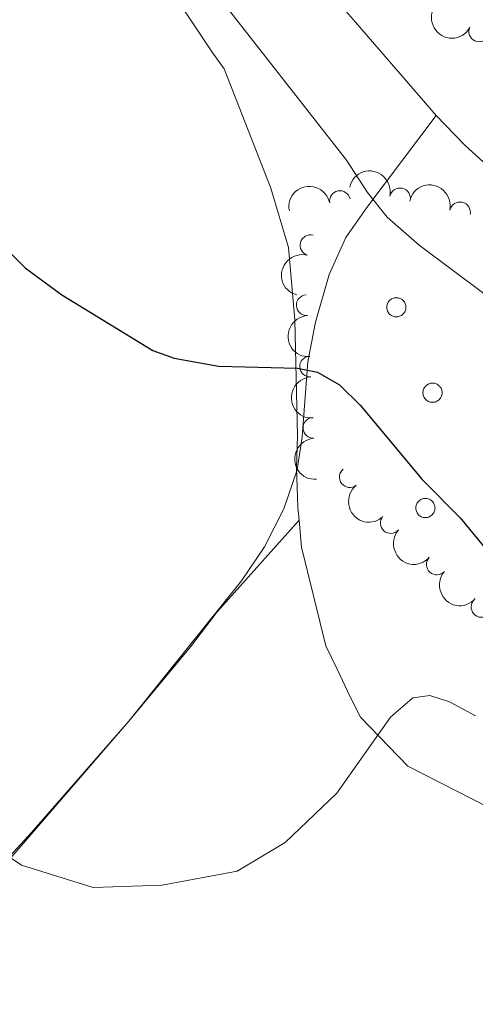
# Model space of a CAD drawing. Units: metres. Extents: x 637278 to 641792, y 734238 to 737298.
# Drawn here: x 638511 to 638566, y 735308 to 735427 of the extents above; entities that cross this region are included whole.
import ezdxf

# ---------------------------------------------------------------- set-up
doc = ezdxf.new("R2010")
doc.units = ezdxf.units.M
doc.header["$MEASUREMENT"] = 0
doc.linetypes.add('DGN Style 3', pattern=[69.30574579082571, 49.50410413630407, -19.80164165452163])
doc.layers.get('0').update_dxf_attribs({"lineweight": 5})
for name, color, linetype, lineweight in [('Carátula', 7, 'Continuous', 5), ('Elementos auxiliares', 7, 'Continuous', 5), ('Entidades rústicas y varios', 7, 'Continuous', 5), ('Hidrografía', 7, 'Continuous', 5), ('Relieve y altimetría', 7, 'Continuous', 5)]:
    doc.layers.add(name, color=color, linetype=linetype, lineweight=lineweight)

# ---------------------------------------------------------------- blocks, each defined once
blk = doc.blocks.new('C_142_46_2009')
at = {"layer": 'Carátula', "color": 7, "linetype": 'Continuous', "lineweight": 5}
blk.add_3dface([(-1510145.598, -1413245.788), (-1505691.518, -1413155.468), (-1505751.728, -1410186.068), (-1510205.808, -1410276.388)], dxfattribs=at)
at = {"layer": 'Elementos auxiliares', "color": 250, "linetype": 'Continuous', "lineweight": 5}
blk.add_3dface([(-1509274.118, -1412834.198), (-1509320.428, -1410520.858), (-1505911.438, -1410451.698), (-1505863.968, -1412765.048)], dxfattribs=at)
at = {"layer": 'Entidades rústicas y varios', "color": 92, "linetype": 'Continuous', "lineweight": 5, "flags": 128}
for points in [[(-1508927.838, -1412090.838), (-1508927.788, -1412090.738), (-1508927.728, -1412090.638), (-1508927.668, -1412090.538), (-1508927.588, -1412090.458), (-1508927.508, -1412090.378), (-1508927.418, -1412090.308), (-1508927.318, -1412090.238), (-1508927.208, -1412090.188), (-1508927.098, -1412090.148), (-1508926.988, -1412090.118), (-1508926.878, -1412090.098), (-1508926.758, -1412090.098), (-1508926.648, -1412090.098), (-1508926.528, -1412090.118), (-1508926.418, -1412090.148), (-1508926.308, -1412090.188), (-1508926.208, -1412090.238), (-1508926.108, -1412090.288), (-1508926.008, -1412090.358), (-1508925.928, -1412090.438), (-1508925.848, -1412090.528), (-1508925.778, -1412090.618), (-1508925.718, -1412090.718), (-1508925.678, -1412090.828), (-1508925.638, -1412090.938), (-1508925.608, -1412091.048), (-1508925.598, -1412091.158), (-1508925.588, -1412091.278), (-1508925.598, -1412091.398), (-1508925.618, -1412091.508), (-1508925.648, -1412091.618), (-1508925.688, -1412091.728), (-1508925.738, -1412091.828), (-1508925.808, -1412091.928), (-1508925.878, -1412092.018), (-1508925.958, -1412092.108), (-1508926.038, -1412092.178), (-1508926.138, -1412092.248), (-1508926.238, -1412092.298), (-1508926.348, -1412092.348), (-1508926.458, -1412092.378), (-1508926.568, -1412092.408), (-1508926.688, -1412092.418), (-1508926.798, -1412092.418), (-1508926.918, -1412092.408), (-1508927.028, -1412092.388), (-1508927.138, -1412092.348), (-1508927.248, -1412092.308), (-1508927.348, -1412092.258), (-1508927.448, -1412092.188), (-1508927.538, -1412092.118), (-1508927.618, -1412092.038), (-1508927.688, -1412091.948), (-1508927.758, -1412091.848), (-1508927.808, -1412091.748), (-1508927.848, -1412091.638), (-1508927.878, -1412091.528), (-1508927.908, -1412091.408), (-1508927.908, -1412091.298), (-1508927.908, -1412091.178), (-1508927.898, -1412091.068), (-1508927.868, -1412090.948)], [(-1508923.448, -1412101.188), (-1508923.408, -1412101.078), (-1508923.348, -1412100.978), (-1508923.278, -1412100.878), (-1508923.208, -1412100.798), (-1508923.118, -1412100.718), (-1508923.028, -1412100.648), (-1508922.928, -1412100.588), (-1508922.828, -1412100.528), (-1508922.718, -1412100.488), (-1508922.608, -1412100.458), (-1508922.488, -1412100.448), (-1508922.378, -1412100.438), (-1508922.258, -1412100.438), (-1508922.148, -1412100.458), (-1508922.038, -1412100.488), (-1508921.928, -1412100.528), (-1508921.818, -1412100.578), (-1508921.718, -1412100.638), (-1508921.628, -1412100.708), (-1508921.538, -1412100.778), (-1508921.468, -1412100.868), (-1508921.398, -1412100.958), (-1508921.338, -1412101.058), (-1508921.288, -1412101.168), (-1508921.248, -1412101.278), (-1508921.228, -1412101.388), (-1508921.208, -1412101.508), (-1508921.208, -1412101.618), (-1508921.218, -1412101.738), (-1508921.228, -1412101.848), (-1508921.268, -1412101.958), (-1508921.308, -1412102.068), (-1508921.358, -1412102.168), (-1508921.418, -1412102.268), (-1508921.488, -1412102.358), (-1508921.568, -1412102.448), (-1508921.658, -1412102.518), (-1508921.758, -1412102.588), (-1508921.858, -1412102.638), (-1508921.958, -1412102.688), (-1508922.068, -1412102.728), (-1508922.188, -1412102.748), (-1508922.298, -1412102.758), (-1508922.418, -1412102.758), (-1508922.528, -1412102.748), (-1508922.648, -1412102.728), (-1508922.758, -1412102.698), (-1508922.868, -1412102.648), (-1508922.968, -1412102.598), (-1508923.058, -1412102.528), (-1508923.148, -1412102.458), (-1508923.228, -1412102.378), (-1508923.308, -1412102.288), (-1508923.368, -1412102.188), (-1508923.418, -1412102.088), (-1508923.468, -1412101.978), (-1508923.498, -1412101.868), (-1508923.518, -1412101.758), (-1508923.528, -1412101.638), (-1508923.528, -1412101.518), (-1508923.518, -1412101.408), (-1508923.488, -1412101.298)], [(-1508924.318, -1412115.138), (-1508924.268, -1412115.028), (-1508924.218, -1412114.928), (-1508924.148, -1412114.828), (-1508924.068, -1412114.748), (-1508923.988, -1412114.668), (-1508923.898, -1412114.598), (-1508923.798, -1412114.538), (-1508923.688, -1412114.478), (-1508923.588, -1412114.438), (-1508923.468, -1412114.408), (-1508923.358, -1412114.398), (-1508923.238, -1412114.388), (-1508923.128, -1412114.398), (-1508923.008, -1412114.408), (-1508922.898, -1412114.438), (-1508922.788, -1412114.478), (-1508922.688, -1412114.528), (-1508922.588, -1412114.588), (-1508922.498, -1412114.658), (-1508922.408, -1412114.728), (-1508922.328, -1412114.818), (-1508922.258, -1412114.908), (-1508922.208, -1412115.008), (-1508922.158, -1412115.118), (-1508922.118, -1412115.228), (-1508922.088, -1412115.338), (-1508922.078, -1412115.458), (-1508922.068, -1412115.568), (-1508922.078, -1412115.688), (-1508922.098, -1412115.798), (-1508922.128, -1412115.908), (-1508922.168, -1412116.018), (-1508922.218, -1412116.118), (-1508922.288, -1412116.218), (-1508922.358, -1412116.308), (-1508922.438, -1412116.398), (-1508922.528, -1412116.468), (-1508922.618, -1412116.538), (-1508922.718, -1412116.588), (-1508922.828, -1412116.638), (-1508922.938, -1412116.678), (-1508923.048, -1412116.698), (-1508923.168, -1412116.708), (-1508923.278, -1412116.708), (-1508923.398, -1412116.698), (-1508923.508, -1412116.678), (-1508923.618, -1412116.648), (-1508923.728, -1412116.598), (-1508923.828, -1412116.548), (-1508923.928, -1412116.478), (-1508924.018, -1412116.408), (-1508924.098, -1412116.328), (-1508924.168, -1412116.238), (-1508924.238, -1412116.138), (-1508924.288, -1412116.038), (-1508924.328, -1412115.928), (-1508924.368, -1412115.818), (-1508924.388, -1412115.708), (-1508924.398, -1412115.588), (-1508924.388, -1412115.468), (-1508924.378, -1412115.358), (-1508924.358, -1412115.248)]]:
    blk.add_lwpolyline(points, close=True, dxfattribs=at)
at = {"layer": 'Entidades rústicas y varios', "color": 92, "linetype": 'Continuous', "lineweight": 5}
for points in [[(-1508968.658, -1412037.028, 545.86), (-1508968.138, -1412037.718, 545.78), (-1508966.268, -1412039.338, 545.73), (-1508961.878, -1412041.938, 545.74), (-1508960.598, -1412043.238, 545.78), (-1508955.278, -1412050.988, 546.22), (-1508949.028, -1412060.378, 546.08), (-1508947.588, -1412062.398, 546.37), (-1508945.058, -1412068.898, 546.37), (-1508941.918, -1412076.828, 547.69), (-1508939.808, -1412084.008, 548.28), (-1508939.038, -1412092.798, 549.32), (-1508938.728, -1412106.828, 550.78), (-1508938.818, -1412110.658, 551.37), (-1508938.658, -1412115.478, 551.66), (-1508938.528, -1412117.038, 552.08)], [(-1508938.528, -1412117.038, 552.09), (-1508948.428, -1412128.108, 552.82), (-1508951.668, -1412132.368, 552.66), (-1508959.108, -1412141.348, 553.38)], [(-1508938.528, -1412117.038, 552.08), (-1508938.228, -1412120.288, 552.98), (-1508935.298, -1412132.218, 553.58), (-1508933.898, -1412135.058, 554.3100000000001), (-1508932.338, -1412138.418, 554.16), (-1508931.078, -1412140.878, 554.4)], [(-1508931.078, -1412140.878, 554.4), (-1508925.368, -1412146.778, 556.54), (-1508915.558, -1412151.808, 556.54), (-1508910.908, -1412154.868, 556.54), (-1508908.198, -1412160.568, 557.25), (-1508907.328, -1412166.678, 557.25), (-1508906.648, -1412174.968, 557.33), (-1508905.958, -1412192.308, 559.83), (-1508906.168, -1412199.428, 560.73), (-1508905.888, -1412203.828, 560.82), (-1508900.658, -1412206.548, 561.53), (-1508894.028, -1412208.958, 561.53), (-1508889.908, -1412212.108, 562.25), (-1508886.048, -1412219.398, 562.38), (-1508878.608, -1412237.948, 563.5500000000001), (-1508875.528, -1412244.758, 564.11), (-1508863.438, -1412266.648, 566.53), (-1508858.608, -1412275.358, 567.08), (-1508854.378, -1412286.938, 568.27), (-1508852.248, -1412297.778, 569.38), (-1508846.678, -1412322.108, 570.74), (-1508844.288, -1412334.368, 571.5), (-1508841.668, -1412351.828, 572.84), (-1508838.858, -1412374.818, 574.85)], [(-1508959.108, -1412141.348, 553.38), (-1508970.898, -1412154.808, 555.52), (-1508976.178, -1412160.538, 555.71), (-1508989.728, -1412176.618, 556.98), (-1508991.598, -1412178.848, 557.17), (-1509012.818, -1412203.158, 561.11), (-1509024.278, -1412216.708, 561.9), (-1509024.808, -1412217.338, 561.94), (-1509030.878, -1412224.798, 562.65), (-1509031.748, -1412226.678, 562.89), (-1509033.258, -1412229.968, 563.33), (-1509032.608, -1412235.128, 563.98), (-1509030.128, -1412246.208, 564.67), (-1509027.868, -1412260.278, 565.1800000000001)]]:
    blk.add_polyline3d(points, dxfattribs=at)
at = {"layer": 'Entidades rústicas y varios', "color": 92, "linetype": 'Continuous', "lineweight": 5, "extrusion": (0.2182361708314863, 0.0586865875376016, 0.974129795347623)}
blk.add_arc((-971764.6578819167, 1776787.817595962, -411632.3680216776), 2.516055640060342, 45.36446333574666, 225.9090503451193, dxfattribs=at)
at = {"layer": 'Entidades rústicas y varios', "color": 92, "linetype": 'Continuous', "lineweight": 5}
for centre, radius, start, end in [((-1508916.725417288, -1412057.874241877, 551.423887212395), 1.250091938746999, 155.9898663393724, 335.2034207583678), ((-1508926.302577168, -1412078.085789005, 544.4467750901691), 1.250091938746998, 347.8435133670638, 167.0570677860592), ((-1508933.580121067, -1412078.403250221, 545.4439435562621), 1.250091938746999, 11.32862063779227, 190.5421750567877), ((-1508919.042284719, -1412079.778337559, 543.6261454883602), 1.250091938746998, 347.8435133670638, 167.0570677860592), ((-1508937.144419558, -1412083.748068632, 546.8880029536239), 1.250091938746999, 74.9494008254153, 254.1629552444107), ((-1508937.590544047, -1412091.004426754, 548.2421299598736), 1.250091938746998, 94.03776342030152, 273.2513178392969), ((-1508937.192288867, -1412098.426116752, 549.2470729384902), 1.250091938746998, 94.03776342030152, 273.2513178392969), ((-1508936.794033686, -1412105.847806749, 550.2520159171067), 1.250091938746998, 94.03776342030152, 273.2513178392969), ((-1508932.385667223, -1412111.807930072, 550.8373609621462), 1.250091938746999, 128.7005789180255, 307.9141333370209), ((-1508927.429813683, -1412117.374233314, 551.3141583227995), 1.250091938746999, 138.9920866612886, 318.2056410802841), ((-1508921.865400212, -1412122.379896553, 551.7944064563758), 1.250091938746999, 138.9920866612886, 318.2056410802841), ((-1508916.445285684, -1412127.530482512, 552.2744766974764), 1.250091938746998, 131.811910855886, 311.0254652748814)]:
    blk.add_arc(centre, radius, start, end, dxfattribs=at)
at = {"layer": 'Entidades rústicas y varios', "color": 92, "linetype": 'Continuous', "lineweight": 5, "extrusion": (-0.1906176333757589, -0.1213921729858354, 0.9741297953476231)}
for centre in [(380524.9069558675, -1978591.632211632, 459573.7389303131), (380530.2345202027, -1978586.737821027, 459571.7610529495)]:
    blk.add_arc(centre, 2.516055640060342, 45.36446333574664, 225.9090503451193, dxfattribs=at)
at = {"layer": 'Entidades rústicas y varios', "color": 92, "linetype": 'Continuous', "lineweight": 5, "extrusion": (-0.1264514936289239, -0.187299657167365, 0.9741297953476229)}
blk.add_arc((-460481.7242847548, -1962407.659482672, 455820.2281218818), 2.516055640060342, 45.36446333574663, 225.9090503451193, dxfattribs=at)
at = {"layer": 'Entidades rústicas y varios', "color": 92, "linetype": 'Continuous', "lineweight": 5, "extrusion": (0.1116129988940333, -0.1965036393909252, 0.9741297953476231)}
blk.add_arc((-2009472.310645429, -469994.8958625749, 109595.5247968103), 2.516055640060342, 45.36446333574664, 225.9090503451193, dxfattribs=at)
at = {"layer": 'Entidades rústicas y varios', "color": 92, "linetype": 'Continuous', "lineweight": 5, "extrusion": (0.1697377895284204, -0.1491986079760931, 0.974129795347623)}
for centre in [(-2056811.072825111, 195998.3964323207, -44907.47085597715), (-2056816.384237614, 195993.5590953643, -44905.31700630853), (-2056821.695650118, 195988.7217584082, -44903.16315664002)]:
    blk.add_arc(centre, 2.516055640060341, 45.36446333574666, 225.9090503451193, dxfattribs=at)
at = {"layer": 'Entidades rústicas y varios', "color": 92, "linetype": 'Continuous', "lineweight": 5, "extrusion": (0.2244676811883138, -0.02618018177820316, 0.9741297953476231)}
blk.add_arc((-1577412.137960201, 1300764.24227223, -301200.433662795), 2.516055640060342, 45.36446333574664, 225.9090503451193, dxfattribs=at)
at = {"layer": 'Entidades rústicas y varios', "color": 92, "linetype": 'Continuous', "lineweight": 5, "extrusion": (0.2255335959698734, 0.0143436015315592, 0.974129795347623)}
for centre in [(-1313500.773616929, 1554358.208392319, -360031.4375776171), (-1313506.122362286, 1554353.21688301, -360029.7865906603)]:
    blk.add_arc(centre, 2.516055640060342, 45.36446333574663, 225.9090503451193, dxfattribs=at)
at = {"layer": 'Hidrografía', "color": 142, "linetype": 'DGN Style 3', "lineweight": 15}
for points in [[(-1508921.948, -1412068.058, 544.33), (-1508931.698, -1412056.748, 543.26), (-1508938.318, -1412049.188, 543.77), (-1508951.948, -1412034.538, 544.19), (-1508954.168, -1412031.538, 544.2), (-1508965.008, -1412021.078, 544.2), (-1508979.518, -1412009.048, 544.2), (-1508987.668, -1412002.878, 545.16), (-1509002.328, -1411993.298, 545.54), (-1509005.908, -1411990.328, 545.86), (-1509008.358, -1411987.808, 546.24), (-1509018.278, -1411976.398, 547.72), (-1509026.138, -1411966.118, 548.3100000000001), (-1509031.648, -1411956.768, 548.41), (-1509038.148, -1411946.098, 549.19), (-1509039.458, -1411943.138, 549.78)], [(-1508959.108, -1412141.348, 553.14), (-1508945.478, -1412124.348, 553.14), (-1508942.708, -1412120.258, 552.59), (-1508940.368, -1412115.638, 551.71), (-1508938.758, -1412110.928, 551.1800000000001), (-1508938.128, -1412106.918, 550.73), (-1508937.448, -1412097.878, 549.57), (-1508936.538, -1412093.048, 548.66), (-1508934.878, -1412087.298, 547.4300000000001), (-1508932.848, -1412082.828, 546.42), (-1508930.308, -1412079.178, 545.42), (-1508921.948, -1412068.058, 544.33)], [(-1508844.958, -1412139.538, 538.32), (-1508853.748, -1412129.958, 539), (-1508856.698, -1412125.958, 539.19), (-1508860.128, -1412120.398, 539.49), (-1508862.728, -1412117.428, 539.78), (-1508884.358, -1412096.618, 541.14), (-1508885.678, -1412095.348, 541.26), (-1508887.818, -1412093.278, 542.14), (-1508890.418, -1412090.758, 542.14), (-1508907.148, -1412079.768, 542.57), (-1508911.268, -1412077.088, 543.02), (-1508915.738, -1412074.108, 544.04), (-1508918.448, -1412071.658, 544.4), (-1508921.948, -1412068.058, 544.33)], [(-1509023.258, -1412287.868, 568.2), (-1509024.388, -1412281.538, 567.84), (-1509025.158, -1412273.898, 566.61), (-1509028.168, -1412263.658, 566.0600000000001), (-1509029.398, -1412258.408, 565.7), (-1509030.238, -1412251.658, 564.99), (-1509032.258, -1412242.148, 563.95), (-1509033.968, -1412233.598, 562.49), (-1509033.738, -1412229.338, 562.13), (-1509021.108, -1412212.478, 560.71), (-1509013.028, -1412202.968, 560.13), (-1508986.938, -1412173.468, 556.48), (-1508959.108, -1412141.348, 553.14)]]:
    blk.add_polyline3d(points, dxfattribs=at)
at = {"layer": 'Relieve y altimetría', "color": 30, "linetype": 'Continuous', "lineweight": 25, "elevation": 550, "flags": 128}
for points in [[(-1508973.448, -1412084.728), (-1508971.648, -1412086.478), (-1508967.248, -1412089.748), (-1508956.228, -1412096.478), (-1508953.618, -1412097.398), (-1508948.268, -1412098.378), (-1508938.728, -1412098.638), (-1508936.278, -1412099.098), (-1508933.648, -1412100.638), (-1508931.138, -1412103.088), (-1508923.618, -1412112.088)], [(-1508923.618, -1412112.088), (-1508919.008, -1412116.738), (-1508910.598, -1412126.968), (-1508906.288, -1412132.768), (-1508900.148, -1412138.678), (-1508898.928, -1412140.388)]]:
    blk.add_lwpolyline(points, dxfattribs=at)
at = {"layer": 'Relieve y altimetría', "color": 30, "linetype": 'Continuous', "lineweight": 5, "flags": 128}
for points, elevation in [([(-1508987.448, -1412007.218), (-1508970.728, -1412024.108), (-1508958.558, -1412038.468), (-1508953.988, -1412044.628), (-1508948.958, -1412052.748), (-1508932.768, -1412073.458), (-1508930.238, -1412077.368), (-1508927.848, -1412080.358), (-1508923.998, -1412083.748), (-1508916.318, -1412089.458), (-1508914.308, -1412091.828), (-1508911.558, -1412096.378), (-1508909.108, -1412097.798), (-1508908.128, -1412101.608), (-1508902.698, -1412112.838), (-1508898.178, -1412120.138), (-1508887.758, -1412135.058), (-1508883.578, -1412140.138)], 545), ([(-1508927.438, -1412140.848), (-1508924.738, -1412138.538), (-1508922.708, -1412138.228), (-1508920.328, -1412139.008), (-1508917.168, -1412140.678)], 555), ([(-1508927.438, -1412140.848), (-1508933.968, -1412150.058), (-1508940.208, -1412156.038), (-1508946.008, -1412159.488), (-1508955.078, -1412161.198), (-1508963.458, -1412161.468), (-1508972.118, -1412158.748), (-1508981.078, -1412152.798), (-1508988.448, -1412149.098), (-1509003.358, -1412145.048), (-1509013.048, -1412144.178), (-1509027.318, -1412143.798), (-1509035.478, -1412142.978), (-1509048.698, -1412142.798)], 555)]:
    blk.add_lwpolyline(points, dxfattribs=dict(at, elevation=elevation))

msp = doc.modelspace()

# ---------------------------------------------------------------- linework, layer by layer
at = {"layer": 'Carátula', "color": 7, "linetype": 'Continuous', "lineweight": 5}
msp.add_3dface([(637338.05, 734237.8600000001), (641792.1300000001, 734328.1799999999), (641731.9199999999, 737297.5800000001), (637277.8400000001, 737207.26)], dxfattribs=at)
at = {"layer": 'Elementos auxiliares', "color": 250, "linetype": 'Continuous', "lineweight": 5}
msp.add_3dface([(638209.53, 734649.45), (638163.22, 736962.79), (641572.21, 737031.95), (641619.6799999999, 734718.6000000001)], dxfattribs=at)
at = {"layer": 'Entidades rústicas y varios', "color": 92, "linetype": 'Continuous', "lineweight": 5, "flags": 128}
for points in [[(638555.81, 735392.81), (638555.8600000001, 735392.9099999999), (638555.9199999999, 735393.01), (638555.98, 735393.1100000001), (638556.06, 735393.19), (638556.1399999999, 735393.27), (638556.23, 735393.3400000001), (638556.3300000001, 735393.4099999999), (638556.44, 735393.46), (638556.55, 735393.5), (638556.6599999999, 735393.53), (638556.77, 735393.55), (638556.8899999999, 735393.55), (638557, 735393.55), (638557.1200000001, 735393.53), (638557.23, 735393.5), (638557.3400000001, 735393.46), (638557.44, 735393.4099999999), (638557.54, 735393.3600000001), (638557.6399999999, 735393.29), (638557.72, 735393.21), (638557.8, 735393.1200000001), (638557.8700000001, 735393.03), (638557.9299999999, 735392.9299999999), (638557.97, 735392.8200000001), (638558.01, 735392.71), (638558.04, 735392.6000000001), (638558.05, 735392.49), (638558.06, 735392.3700000001), (638558.05, 735392.25), (638558.03, 735392.1400000001), (638558, 735392.03), (638557.96, 735391.9199999999), (638557.9099999999, 735391.8200000001), (638557.8400000001, 735391.72), (638557.77, 735391.6300000001), (638557.69, 735391.54), (638557.6100000001, 735391.47), (638557.51, 735391.3999999999), (638557.4099999999, 735391.3500000001), (638557.3, 735391.3), (638557.19, 735391.27), (638557.0800000001, 735391.24), (638556.96, 735391.23), (638556.8500000001, 735391.23), (638556.73, 735391.24), (638556.6200000001, 735391.26), (638556.51, 735391.3), (638556.3999999999, 735391.3400000001), (638556.3, 735391.3900000001), (638556.2, 735391.46), (638556.1100000001, 735391.53), (638556.03, 735391.6100000001), (638555.96, 735391.7), (638555.8899999999, 735391.8), (638555.8400000001, 735391.8999999999), (638555.8, 735392.01), (638555.77, 735392.1200000001), (638555.74, 735392.24), (638555.74, 735392.3500000001), (638555.74, 735392.47), (638555.75, 735392.5800000001), (638555.78, 735392.7)], [(638560.2, 735382.46), (638560.24, 735382.5700000001), (638560.3, 735382.6699999999), (638560.3700000001, 735382.77), (638560.44, 735382.8500000001), (638560.53, 735382.9299999999), (638560.6200000001, 735383), (638560.72, 735383.06), (638560.8200000001, 735383.1200000001), (638560.9299999999, 735383.1599999999), (638561.04, 735383.19), (638561.1599999999, 735383.2), (638561.27, 735383.21), (638561.3899999999, 735383.21), (638561.5, 735383.19), (638561.6100000001, 735383.1599999999), (638561.72, 735383.1200000001), (638561.8300000001, 735383.0700000001), (638561.9299999999, 735383.01), (638562.02, 735382.94), (638562.1100000001, 735382.8700000001), (638562.1799999999, 735382.78), (638562.25, 735382.69), (638562.31, 735382.5900000001), (638562.3600000001, 735382.48), (638562.3999999999, 735382.3700000001), (638562.4199999999, 735382.26), (638562.44, 735382.1400000001), (638562.44, 735382.03), (638562.4299999999, 735381.9099999999), (638562.4199999999, 735381.8), (638562.3800000001, 735381.69), (638562.3400000001, 735381.5800000001), (638562.29, 735381.48), (638562.23, 735381.3800000001), (638562.1599999999, 735381.29), (638562.0800000001, 735381.2), (638561.99, 735381.1300000001), (638561.8899999999, 735381.06), (638561.79, 735381.01), (638561.69, 735380.96), (638561.5800000001, 735380.9199999999), (638561.46, 735380.8999999999), (638561.3500000001, 735380.8900000001), (638561.23, 735380.8900000001), (638561.1200000001, 735380.8999999999), (638561, 735380.9199999999), (638560.8899999999, 735380.95), (638560.78, 735381), (638560.6799999999, 735381.05), (638560.5900000001, 735381.1200000001), (638560.5, 735381.19), (638560.4199999999, 735381.27), (638560.3400000001, 735381.3600000001), (638560.28, 735381.46), (638560.23, 735381.56), (638560.1799999999, 735381.6699999999), (638560.1499999999, 735381.78), (638560.1300000001, 735381.8900000001), (638560.1200000001, 735382.01), (638560.1200000001, 735382.1300000001), (638560.1300000001, 735382.24), (638560.1599999999, 735382.3500000001)], [(638559.3300000001, 735368.51), (638559.3800000001, 735368.6200000001), (638559.4299999999, 735368.72), (638559.5, 735368.8200000001), (638559.5800000001, 735368.8999999999), (638559.6599999999, 735368.98), (638559.75, 735369.05), (638559.8500000001, 735369.1100000001), (638559.96, 735369.1699999999), (638560.06, 735369.21), (638560.1799999999, 735369.24), (638560.29, 735369.25), (638560.4099999999, 735369.26), (638560.52, 735369.25), (638560.6399999999, 735369.24), (638560.75, 735369.21), (638560.8600000001, 735369.1699999999), (638560.96, 735369.1200000001), (638561.06, 735369.06), (638561.1499999999, 735368.99), (638561.24, 735368.9199999999), (638561.3200000001, 735368.8300000001), (638561.3899999999, 735368.74), (638561.44, 735368.6400000001), (638561.49, 735368.53), (638561.53, 735368.4199999999), (638561.56, 735368.31), (638561.5700000001, 735368.19), (638561.5800000001, 735368.0800000001), (638561.5700000001, 735367.96), (638561.55, 735367.8500000001), (638561.52, 735367.74), (638561.48, 735367.6300000001), (638561.4299999999, 735367.53), (638561.3600000001, 735367.4299999999), (638561.29, 735367.3400000001), (638561.21, 735367.25), (638561.1200000001, 735367.1799999999), (638561.03, 735367.1100000001), (638560.9299999999, 735367.06), (638560.8200000001, 735367.01), (638560.71, 735366.97), (638560.6000000001, 735366.95), (638560.48, 735366.94), (638560.3700000001, 735366.94), (638560.25, 735366.95), (638560.1399999999, 735366.97), (638560.03, 735367), (638559.9199999999, 735367.05), (638559.8200000001, 735367.1000000001), (638559.72, 735367.1699999999), (638559.6300000001, 735367.24), (638559.55, 735367.3200000001), (638559.48, 735367.4099999999), (638559.4099999999, 735367.51), (638559.3600000001, 735367.6100000001), (638559.3200000001, 735367.72), (638559.28, 735367.8300000001), (638559.26, 735367.94), (638559.25, 735368.06), (638559.26, 735368.1799999999), (638559.27, 735368.29), (638559.29, 735368.3999999999)]]:
    msp.add_lwpolyline(points, close=True, dxfattribs=at)
at = {"layer": 'Entidades rústicas y varios', "color": 92, "linetype": 'Continuous', "lineweight": 5}
for points in [[(638514.99, 735446.6200000001, 545.86), (638515.51, 735445.9299999999, 545.78), (638517.3800000001, 735444.31, 545.73), (638521.77, 735441.71, 545.74), (638523.05, 735440.4099999999, 545.78), (638528.3700000001, 735432.6599999999, 546.22), (638534.6200000001, 735423.27, 546.08), (638536.06, 735421.25, 546.37), (638538.5900000001, 735414.75, 546.37), (638541.73, 735406.8200000001, 547.69), (638543.8400000001, 735399.6400000001, 548.28), (638544.6100000001, 735390.8500000001, 549.32), (638544.9199999999, 735376.8200000001, 550.78), (638544.8300000001, 735372.99, 551.37), (638544.99, 735368.1699999999, 551.66), (638545.1200000001, 735366.6100000001, 552.08)], [(638545.1200000001, 735366.6100000001, 552.09), (638535.22, 735355.54, 552.82), (638531.98, 735351.28, 552.66), (638524.54, 735342.3, 553.38)], [(638545.1200000001, 735366.6100000001, 552.08), (638545.4199999999, 735363.3600000001, 552.98), (638548.3500000001, 735351.4299999999, 553.58), (638549.75, 735348.5900000001, 554.3100000000001), (638551.31, 735345.23, 554.16), (638552.5700000001, 735342.77, 554.4)], [(638552.5700000001, 735342.77, 554.4), (638558.28, 735336.8700000001, 556.54), (638568.0900000001, 735331.8400000001, 556.54), (638572.74, 735328.78, 556.54), (638575.45, 735323.0800000001, 557.25), (638576.3200000001, 735316.97, 557.25), (638577, 735308.6799999999, 557.33), (638577.69, 735291.3400000001, 559.83), (638577.48, 735284.22, 560.73), (638577.76, 735279.8200000001, 560.82), (638582.99, 735277.1000000001, 561.53), (638589.6200000001, 735274.69, 561.53), (638593.74, 735271.54, 562.25), (638597.6000000001, 735264.25, 562.38), (638605.04, 735245.7, 563.5500000000001), (638608.1200000001, 735238.8900000001, 564.11), (638620.21, 735217, 566.53), (638625.04, 735208.29, 567.08), (638629.27, 735196.71, 568.27), (638631.3999999999, 735185.8700000001, 569.38), (638636.97, 735161.54, 570.74), (638639.3600000001, 735149.28, 571.5), (638641.98, 735131.8200000001, 572.84), (638644.79, 735108.8300000001, 574.85)], [(638524.54, 735342.3, 553.38), (638512.75, 735328.8400000001, 555.52), (638507.47, 735323.1100000001, 555.71), (638493.9199999999, 735307.03, 556.98), (638492.05, 735304.8, 557.17), (638470.8300000001, 735280.49, 561.11), (638459.3700000001, 735266.94, 561.9), (638458.8400000001, 735266.31, 561.94), (638452.77, 735258.8500000001, 562.65), (638451.8999999999, 735256.97, 562.89), (638450.3899999999, 735253.6799999999, 563.33), (638451.04, 735248.52, 563.98), (638453.52, 735237.44, 564.67), (638455.78, 735223.3700000001, 565.1800000000001)]]:
    msp.add_polyline3d(points, dxfattribs=at)
at = {"layer": 'Entidades rústicas y varios', "color": 92, "linetype": 'Continuous', "lineweight": 5, "extrusion": (0.2182361708314863, 0.0586865875376016, 0.974129795347623)}
msp.add_arc((544369.9317910962, -786619.1343857283, 183054.7273349937), 2.516055640060342, 45.36446333574666, 225.9090503451193, dxfattribs=at)
at = {"layer": 'Entidades rústicas y varios', "color": 92, "linetype": 'Continuous', "lineweight": 5}
for centre, radius, start, end in [((638566.9225827118, 735425.7737581227, 551.423887212395), 1.250091938746999, 155.9898663393724, 335.2034207583678), ((638557.3454228318, 735405.5622109952, 544.4467750901691), 1.250091938746998, 347.8435133670638, 167.0570677860592), ((638550.0678789327, 735405.2447497791, 545.4439435562621), 1.250091938746999, 11.32862063779227, 190.5421750567877), ((638564.6057152813, 735403.8696624413, 543.6261454883602), 1.250091938746998, 347.8435133670638, 167.0570677860592), ((638546.5035804417, 735399.8999313682, 546.8880029536239), 1.250091938746999, 74.9494008254153, 254.1629552444107), ((638546.057455953, 735392.643573246, 548.2421299598736), 1.250091938746998, 94.03776342030152, 273.2513178392969), ((638546.4557111333, 735385.2218832483, 549.2470729384902), 1.250091938746998, 94.03776342030152, 273.2513178392969), ((638546.8539663136, 735377.8001932506, 550.2520159171067), 1.250091938746998, 94.03776342030152, 273.2513178392969), ((638551.2623327768, 735371.840069928, 550.8373609621462), 1.250091938746999, 128.7005789180255, 307.9141333370209), ((638556.2181863175, 735366.273766686, 551.3141583227995), 1.250091938746999, 138.9920866612886, 318.2056410802841), ((638561.7825997882, 735361.2681034475, 551.7944064563758), 1.250091938746999, 138.9920866612886, 318.2056410802841), ((638567.2027143158, 735356.1175174878, 552.2744766974764), 1.250091938746998, 131.811910855886, 311.0254652748814)]:
    msp.add_arc(centre, radius, start, end, dxfattribs=at)
at = {"layer": 'Entidades rústicas y varios', "color": 92, "linetype": 'Continuous', "lineweight": 5, "extrusion": (-0.1906176333757589, -0.1213921729858354, 0.9741297953476231)}
for centre in [(-277296.3973459965, 909607.6310925887, -210462.218246857), (-277291.0697816615, 909612.5254831936, -210464.1961242206)]:
    msp.add_arc(centre, 2.516055640060342, 45.36446333574664, 225.9090503451193, dxfattribs=at)
at = {"layer": 'Entidades rústicas y varios', "color": 92, "linetype": 'Continuous', "lineweight": 5, "extrusion": (-0.1264514936289239, -0.187299657167365, 0.9741297953476229)}
msp.add_arc((117733.5461918971, 941910.8078045637, -217955.2377543309), 2.516055640060342, 45.36446333574663, 225.9090503451193, dxfattribs=at)
at = {"layer": 'Entidades rústicas y varios', "color": 92, "linetype": 'Continuous', "lineweight": 5, "extrusion": (0.1116129988940333, -0.1965036393909252, 0.9741297953476231)}
msp.add_arc((918434.3833954236, 315817.2175567106, -72705.73753851143), 2.516055640060342, 45.36446333574664, 225.9090503451193, dxfattribs=at)
at = {"layer": 'Entidades rústicas y varios', "color": 92, "linetype": 'Continuous', "lineweight": 5, "extrusion": (0.1697377895284204, -0.1491986079760931, 0.974129795347623)}
for centre in [(973911.3783367422, 5872.163798610331, -799.9143290509819), (973906.066924239, 5867.326461653982, -797.7604793823994), (973900.7555117358, 5862.489124697808, -795.6066297138459)]:
    msp.add_arc(centre, 2.516055640060341, 45.36446333574666, 225.9090503451193, dxfattribs=at)
at = {"layer": 'Entidades rústicas y varios', "color": 92, "linetype": 'Continuous', "lineweight": 5, "extrusion": (0.2244676811883138, -0.02618018177820316, 0.9741297953476231)}
msp.add_arc((804392.2329805986, -534735.1492276998, 124618.7289232269), 2.516055640060342, 45.36446333574664, 225.9090503451193, dxfattribs=at)
at = {"layer": 'Entidades rústicas y varios', "color": 92, "linetype": 'Continuous', "lineweight": 5, "extrusion": (0.2255335959698734, 0.0143436015315592, 0.974129795347623)}
for centre in [(693351.5725342749, -666126.9525907428, 155100.9215847758), (693346.2237889179, -666131.944100051, 155102.5725717326)]:
    msp.add_arc(centre, 2.516055640060342, 45.36446333574663, 225.9090503451193, dxfattribs=at)
at = {"layer": 'Hidrografía', "color": 142, "linetype": 'DGN Style 3', "lineweight": 15}
for points in [[(638561.7, 735415.5900000001, 544.33), (638551.95, 735426.8999999999, 543.26), (638545.3300000001, 735434.46, 543.77), (638531.7, 735449.1100000001, 544.19), (638529.48, 735452.1100000001, 544.2), (638518.6399999999, 735462.5700000001, 544.2), (638504.1300000001, 735474.6000000001, 544.2), (638495.98, 735480.77, 545.16), (638481.3200000001, 735490.3500000001, 545.54), (638477.74, 735493.3200000001, 545.86), (638475.29, 735495.8400000001, 546.24), (638465.3700000001, 735507.25, 547.72), (638457.51, 735517.53, 548.3100000000001), (638452, 735526.8800000001, 548.41), (638445.5, 735537.55, 549.19), (638444.19, 735540.51, 549.78)], [(638524.54, 735342.3, 553.14), (638538.1699999999, 735359.3, 553.14), (638540.94, 735363.3900000001, 552.59), (638543.28, 735368.01, 551.71), (638544.8899999999, 735372.72, 551.1800000000001), (638545.52, 735376.73, 550.73), (638546.2, 735385.77, 549.57), (638547.1100000001, 735390.6000000001, 548.66), (638548.77, 735396.3500000001, 547.4300000000001), (638550.8, 735400.8200000001, 546.42), (638553.3400000001, 735404.47, 545.42), (638561.7, 735415.5900000001, 544.33)], [(638638.69, 735344.1100000001, 538.32), (638629.8999999999, 735353.69, 539), (638626.95, 735357.69, 539.19), (638623.52, 735363.25, 539.49), (638620.9199999999, 735366.22, 539.78), (638599.29, 735387.03, 541.14), (638597.97, 735388.3, 541.26), (638595.8300000001, 735390.3700000001, 542.14), (638593.23, 735392.8900000001, 542.14), (638576.5, 735403.8800000001, 542.57), (638572.3800000001, 735406.56, 543.02), (638567.9099999999, 735409.54, 544.04), (638565.2, 735411.99, 544.4), (638561.7, 735415.5900000001, 544.33)], [(638460.3899999999, 735195.78, 568.2), (638459.26, 735202.1100000001, 567.84), (638458.49, 735209.75, 566.61), (638455.48, 735219.99, 566.0600000000001), (638454.25, 735225.24, 565.7), (638453.4099999999, 735231.99, 564.99), (638451.3899999999, 735241.5, 563.95), (638449.6799999999, 735250.05, 562.49), (638449.9099999999, 735254.31, 562.13), (638462.54, 735271.1699999999, 560.71), (638470.6200000001, 735280.6799999999, 560.13), (638496.71, 735310.1799999999, 556.48), (638524.54, 735342.3, 553.14)]]:
    msp.add_polyline3d(points, dxfattribs=at)
at = {"layer": 'Relieve y altimetría', "color": 30, "linetype": 'Continuous', "lineweight": 5, "flags": 128}
for points, elevation in [([(638496.2, 735476.4299999999), (638512.9199999999, 735459.54), (638525.0900000001, 735445.1799999999), (638529.6599999999, 735439.02), (638534.69, 735430.8999999999), (638550.8800000001, 735410.19), (638553.4099999999, 735406.28), (638555.8, 735403.29), (638559.6499999999, 735399.8999999999), (638567.3300000001, 735394.19), (638569.3400000001, 735391.8200000001), (638572.0900000001, 735387.27), (638574.54, 735385.8500000001), (638575.52, 735382.04), (638580.95, 735370.81), (638585.47, 735363.51), (638595.8899999999, 735348.5900000001), (638600.0700000001, 735343.51)], 545), ([(638556.21, 735342.8), (638558.9099999999, 735345.1100000001), (638560.94, 735345.4199999999), (638563.3200000001, 735344.6400000001), (638566.48, 735342.97)], 555), ([(638556.21, 735342.8), (638549.6799999999, 735333.5900000001), (638543.44, 735327.6100000001), (638537.6399999999, 735324.1599999999), (638528.5700000001, 735322.45), (638520.19, 735322.1799999999), (638511.53, 735324.8999999999), (638502.5700000001, 735330.8500000001), (638495.2, 735334.55), (638480.29, 735338.6000000001), (638470.6000000001, 735339.47), (638456.3300000001, 735339.8500000001), (638448.1699999999, 735340.6699999999), (638434.95, 735340.8500000001)], 555)]:
    msp.add_lwpolyline(points, dxfattribs=dict(at, elevation=elevation))
at = {"layer": 'Relieve y altimetría', "color": 30, "linetype": 'Continuous', "lineweight": 25, "elevation": 550, "flags": 128}
for points in [[(638510.2, 735398.9199999999), (638512, 735397.1699999999), (638516.3999999999, 735393.8999999999), (638527.4199999999, 735387.1699999999), (638530.03, 735386.25), (638535.3800000001, 735385.27), (638544.9199999999, 735385.01), (638547.3700000001, 735384.55), (638550, 735383.01), (638552.51, 735380.56), (638560.03, 735371.56)], [(638560.03, 735371.56), (638564.6399999999, 735366.9099999999), (638573.05, 735356.6799999999), (638577.3600000001, 735350.8800000001), (638583.5, 735344.97), (638584.72, 735343.26)]]:
    msp.add_lwpolyline(points, dxfattribs=at)

# ---------------------------------------------------------------- block references
at = {"color": 1, "linetype": 'Continuous', "lineweight": 25}
msp.add_blockref('C_142_46_2009', (2147483.648, 2147483.648), dxfattribs=at)

doc.saveas('drawing.dxf')
